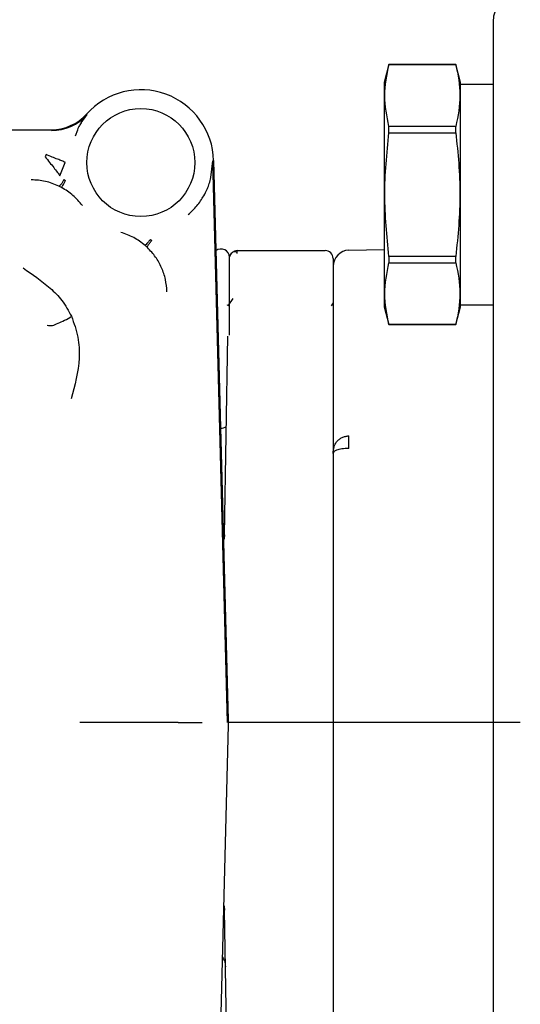
# Model space of a CAD drawing. Units: inches. Extents: x 0.2 to 16.7, y -11.3 to 10.7.
# Drawn here: x 11.8 to 11.9, y -3.2 to -3.1 of the extents above; entities that cross this region are included whole.
import ezdxf

# ---------------------------------------------------------------- set-up
doc = ezdxf.new("R2010")
doc.units = ezdxf.units.IN
doc.header["$MEASUREMENT"] = 0

msp = doc.modelspace()

# ---------------------------------------------------------------- linework, layer by layer
at = {"color": 7, "linetype": 'Continuous', "lineweight": 25}
for p, q in [((11.86013507919192, -3.093790567511956), (11.85954560333493, -3.095990542097661)), ((11.86835609088876, -3.093790567511956), (11.86013507919192, -3.093790567511956)), ((11.86013507919192, -3.093796844772774), (11.86013507919192, -3.093790567511956)), ((11.86013507919192, -3.093796844772774), (11.86835609088876, -3.093796844772774)), ((11.86894559607874, -3.095990542097661), (11.86835609088876, -3.093790567511956)), ((11.86835609088876, -3.093796844772774), (11.86835609088876, -3.093790567511956)), ((11.85954560333493, -3.095990542097661), (11.85954560333493, -3.123590543260093)), ((11.86894559607874, -3.123590543260093), (11.86894559607874, -3.095990542097661)), ((11.87294567786946, -3.096240517876586), (11.86894559607874, -3.096240517876586)), ((11.8222444182414, -3.100978852472275), (11.82300200148973, -3.099949381698142)), ((11.71265457623261, -3.101813434831108), (11.81859878168943, -3.101813434831108)), ((11.82180779661862, -3.101869167520613), (11.82151012539068, -3.10258706322742)), ((11.86013507919192, -3.10218168124376), (11.86013507919192, -3.101405647541903)), ((11.86835609088876, -3.101405647541903), (11.86013507919192, -3.101405647541903)), ((11.86013507919192, -3.10218168124376), (11.86835609088876, -3.10218168124376)), ((11.86835609088876, -3.10218168124376), (11.86835609088876, -3.101405647541903)), ((11.81794393725425, -3.104870519515405), (11.81782751459918, -3.105159390845005)), ((11.81965155752768, -3.107470478813786), (11.8203146885338, -3.105827361795214)), ((11.83823163355572, -3.107706961415253), (11.83845626562742, -3.105621678837949)), ((11.84026851669214, -3.174751186914639), (11.83845828960404, -3.105621678837949)), ((11.83856133641363, -3.105618980202456), (11.84036355559424, -3.174442105151844)), ((11.82013930655983, -3.107941742703039), (11.82033123234269, -3.108064002624015)), ((11.81986046711434, -3.108927976643313), (11.8195059192101, -3.108744880091795)), ((11.87294567786946, -3.109419538964744), (11.87294567786946, -3.174751186914639)), ((11.83077618368172, -3.115312772218944), (11.8309578722495, -3.115449757303146)), ((11.83042709171445, -3.11632411520249), (11.83013147379613, -3.116056011632979)), ((11.8414560923065, -3.117045178872701), (11.84146195890539, -3.116680335087407)), ((11.84146195890539, -3.116680335087407), (11.85227638864285, -3.116680335087407)), ((11.85519478692926, -3.116646543477771), (11.85954560333493, -3.116570629688066)), ((11.86835609088876, -3.117399404113993), (11.86013507919192, -3.117399404113993)), ((11.86013507919192, -3.117399404113993), (11.86013507919192, -3.118175437815854)), ((11.86013507919192, -3.118175437815854), (11.86835609088876, -3.118175437815854)), ((11.86835609088876, -3.118175437815854), (11.86835609088876, -3.117399404113993)), ((11.84093628231139, -3.122585829533298), (11.8403229000639, -3.123461830080332)), ((11.85326062793949, -3.123122330002266), (11.85302291335226, -3.123461830080332)), ((11.8403229000639, -3.123461830080332), (11.84026086078058, -3.123373244437014)), ((11.85954560333493, -3.123590543260093), (11.86013507919192, -3.125790517845799)), ((11.86835609088876, -3.125790517845799), (11.86894559607874, -3.123590543260093)), ((11.86894559607874, -3.123340567481169), (11.87294567786946, -3.123340567481169)), ((11.86013507919192, -3.125790517845799), (11.86013507919192, -3.12578429925097)), ((11.86835609088876, -3.12578429925097), (11.86013507919192, -3.12578429925097)), ((11.86013507919192, -3.125790517845799), (11.86835609088876, -3.125790517845799)), ((11.86835609088876, -3.125790517845799), (11.86835609088876, -3.12578429925097)), ((11.83988407846654, -3.151664213617325), (11.84031055087322, -3.127232234524298)), ((11.85326062793949, -3.127249423659061), (11.85326062793949, -3.148613699523789)), ((11.85326062793949, -3.148613699523789), (11.85326062793949, -3.174751186914639)), ((11.83420688271665, -3.174751186914639), (11.83389768362188, -3.174751186914639)), ((11.84036355559424, -3.175060239344438), (11.83856133641363, -3.24388339362682)), ((11.84036355559424, -3.174442105151844), (11.84036760354748, -3.174751186914639)), ((11.84036760354748, -3.174751186914639), (11.84036355559424, -3.175060239344438)), ((11.85227638864285, -3.174751186914639), (11.84036760354748, -3.174751186914639)), ((11.85326062793949, -3.174751186914639), (11.85326062793949, -3.200888674305487)), ((11.87294567786946, -3.174751186914639), (11.85519478692926, -3.174751186914639)), ((11.87294567786946, -3.174751186914639), (11.87294567786946, -3.240082834864532)), ((11.87629213254426, -3.174751186914639), (11.87294567786946, -3.174751186914639)), ((11.84031055087322, -3.222270080638989), (11.83988407846654, -3.197838160211953)), ((11.85326062793949, -3.200888674305487), (11.85326062793949, -3.222252920837221))]:
    msp.add_line(p, q, dxfattribs=at)
msp.add_circle((11.82960305523, -3.105853537543807), 0.0066437007874018, dxfattribs=at)
for centre, radius, start, end in [((11.87629212968098, -3.088530702898154), 0.0033464566929222, 90.00000000170316, 179.9999999999088), ((11.82960305523, -3.105853537543808), 0.0089613618959378, 1.499999999992521, 138.1896851041933), ((11.81859878368718, -3.096011017858768), 0.0058024176316125, 270, 318.1896851042409), ((11.81859878368718, -3.096011017858768), 0.0059075358292731, 270, 318.1896851042217), ((11.83949878059513, -3.11748477020142), 0.0010013113977561, 0, 130.2322441585625), ((11.84146195851359, -3.117664561165869), 0.0009842519685037, 90, 167.8582534510446), ((11.85227638164953, -3.117664561165871), 0.0009842519685055, 0, 90), ((11.85522913755505, -3.118614752628698), 0.0019685039370092, 91.00000000002318, 179.9999999998966), ((11.83949878059513, -3.137529391500395), 0.0010013113977559, 265.6651195620095, 308.1320800683874)]:
    msp.add_arc(centre, radius, start, end, dxfattribs=at)
for points, knots in [([(11.87294567786946, -3.088530692274484), (11.87294567786946, -3.088598359622528), (11.87294567786946, -3.08873765580376), (11.87294567786946, -3.089896283100675), (11.87294567786946, -3.091815914848201), (11.87294567786946, -3.094522310305832), (11.87294567786946, -3.097852395027804), (11.87294567786946, -3.101593774687162), (11.87294567786946, -3.105495477049661), (11.87294567786946, -3.108136537924628), (11.87294567786946, -3.109419538964744)], [0, 0, 0, 0, 0.1167034260475971, 0.2402390821334174, 0.3687883669082411, 0.4999997790501178, 0.6312109151331676, 0.7597601145121395, 0.883293858963915, 1, 1, 1, 1]), ([(11.86013507919192, -3.101405647541901), (11.85987866369754, -3.10014847369944), (11.85936138529124, -3.09761232086966), (11.85987570722549, -3.095075939175926), (11.86013507919192, -3.093796844772774)], [0, 0, 0, 0, 0.4957011374465441, 0.9999999999999999, 0.9999999999999999, 0.9999999999999999, 0.9999999999999999]), ([(11.86835609088876, -3.093796844772774), (11.86861250573459, -3.095053991840867), (11.86912978483483, -3.097590100474173), (11.86861546352642, -3.100126526111376), (11.86835609088876, -3.101405647541903)], [0, 0, 0, 0, 0.4956992187104002, 0.9999999999999999, 0.9999999999999999, 0.9999999999999999, 0.9999999999999999]), ([(11.8222444182414, -3.100978852472275), (11.82215274461168, -3.101132481142084), (11.82196937401113, -3.101439777597246), (11.82180673072605, -3.101797735005626), (11.82180736995371, -3.101840573881676), (11.82180779661862, -3.101869167520613)], [0, 0, 0, 0, 0.2495005170414027, 0.4990645596468838, 1, 1, 1, 1]), ([(11.86013507919192, -3.117399404113993), (11.85987866339694, -3.114885068174672), (11.85936138531227, -3.109812795309908), (11.8598757075366, -3.104739921316938), (11.86013507919192, -3.10218168124376)], [0, 0, 0, 0, 0.4957020267559404, 1, 1, 1, 1]), ([(11.86835609088876, -3.10218168124376), (11.86861250668372, -3.104696017183084), (11.8691297847684, -3.109768290047846), (11.86861546254407, -3.114841164040817), (11.86835609088876, -3.117399404113993)], [0, 0, 0, 0, 0.4957020267559404, 1, 1, 1, 1]), ([(11.82031512852872, -3.10582753779318), (11.82018143522133, -3.105773565789397), (11.81991897901383, -3.105667612187821), (11.81935885791927, -3.10544159187527), (11.81869577160979, -3.105173980661712), (11.81820301425099, -3.104975090158968), (11.81794393725425, -3.104870519515405)], [0, 0, 0, 0, 0.2469349720221756, 0.4847633552047882, 0.7291040708791549, 1, 1, 1, 1]), ([(11.81782751459918, -3.105159390845005), (11.81801427764027, -3.105384485780268), (11.81838317222794, -3.105829093572289), (11.81889550467067, -3.106471449397702), (11.81933875317536, -3.107049124029121), (11.81955021507558, -3.107333794260054), (11.81965179219163, -3.107470537479776)], [0, 0, 0, 0, 0.2561645292895069, 0.5059764922260461, 0.7626925553475923, 1, 1, 1, 1]), ([(11.8195059192101, -3.108744880091795), (11.81896477917136, -3.108521866223438), (11.81788249884571, -3.108075838384453), (11.81671380429253, -3.108009321004285), (11.81612945688195, -3.107976062306577)], [0, 0, 0, 0, 0.4999998853530084, 0.9999999999999999, 0.9999999999999999, 0.9999999999999999, 0.9999999999999999]), ([(11.82013930655983, -3.107941742703039), (11.82008304494196, -3.10805136366605), (11.81999652513285, -3.108219940133486), (11.81987188713302, -3.108414668505084), (11.81977710460504, -3.108545405895372), (11.81968906635359, -3.108646562852526), (11.81958749679763, -3.108738599470852), (11.81953806412301, -3.108742405269734), (11.8195059192101, -3.108744880091795)], [0, 0, 0, 0, 0.2395946785323494, 0.3684516484269203, 0.4999542189607398, 0.6314988467503644, 0.7603723130288796, 1, 1, 1, 1]), ([(11.81986046711434, -3.108927976643313), (11.81986891895017, -3.108912482453158), (11.81988582309827, -3.108881493199412), (11.81999524093142, -3.108680587856595), (11.82014925252136, -3.108397988047264), (11.82027057252858, -3.108175330866567), (11.82033123234269, -3.108064002624015)], [0, 0, 0, 0, 0.2499911305237531, 0.4999963534961218, 0.7499989577648504, 1, 1, 1, 1]), ([(11.83734935574787, -3.109932221042197), (11.83749481524177, -3.109671485035081), (11.83771438045538, -3.109277914594479), (11.83803377188405, -3.108466041920709), (11.83816636032124, -3.107957376967731), (11.83823163355572, -3.107706961415253)], [0, 0, 0, 0, 0.4991352931461761, 0.7534245055621805, 1, 1, 1, 1]), ([(11.82240824301555, -3.111151417624599), (11.82204460118046, -3.110710971209402), (11.82131730846264, -3.109830067420409), (11.8203460849245, -3.109228676062816), (11.81986046711434, -3.108927976643313)], [0, 0, 0, 0, 0.4999937799141049, 1, 1, 1, 1]), ([(11.83544159645313, -3.112234333114667), (11.83581547106462, -3.111894221997499), (11.83656461592988, -3.111212730157154), (11.83708745113128, -3.110359587210072), (11.83734935574787, -3.109932221042197)], [0, 0, 0, 0, 0.4990685097549202, 1, 1, 1, 1]), ([(11.83013147379613, -3.116056011632979), (11.82967989598211, -3.115706292832614), (11.82877672831085, -3.115006845905167), (11.82769704500609, -3.114633720661494), (11.82715719615523, -3.114447155551956)], [0, 0, 0, 0, 0.4999933327888859, 1, 1, 1, 1]), ([(11.83077618368172, -3.115312772218944), (11.83069311629862, -3.115408546309409), (11.83052697871223, -3.115600097741911), (11.83031607579922, -3.115843213849864), (11.83016619616074, -3.116016018080749), (11.8301430478095, -3.116042680573482), (11.83013147379613, -3.116056011632979)], [0, 0, 0, 0, 0.2499982907050938, 0.5000050689646245, 0.7500060387902713, 1, 1, 1, 1]), ([(11.83042709171445, -3.11632411520249), (11.83041815947116, -3.116293139424823), (11.83040442348285, -3.116245504927388), (11.83045511416156, -3.116118176576986), (11.83051898859538, -3.116000257347645), (11.83060837361774, -3.115865737501714), (11.83074717910602, -3.115680828671085), (11.83087485156507, -3.11554080774172), (11.8309578722495, -3.115449757303146)], [0, 0, 0, 0, 0.2396200300040471, 0.3684872685686422, 0.5000296121698364, 0.6315455083087346, 0.7604076532331187, 0.9999999999999999, 0.9999999999999999, 0.9999999999999999, 0.9999999999999999]), ([(11.83281881608505, -3.1217425646081), (11.83277721295683, -3.121237010614921), (11.83269400613658, -3.120225895777191), (11.83219658382088, -3.118780136168748), (11.83146360488311, -3.117438348237872), (11.8307725915408, -3.116695521308921), (11.83042709171445, -3.11632411520249)], [0, 0, 0, 0, 0.2499975415149218, 0.4999984710495708, 0.7500041882698029, 1, 1, 1, 1]), ([(11.841458761609, -3.116882087423415), (11.84126901632827, -3.116850289159665), (11.84089125306349, -3.116786982099365), (11.84066463501318, -3.117122716438304), (11.84055184408578, -3.117289816046631)], [0, 0, 0, 0, 0.5022862157767914, 1, 1, 1, 1]), ([(11.84050010068353, -3.127078764297199), (11.84050010068353, -3.127027034090139), (11.84050010068353, -3.126302000994036), (11.84050010068353, -3.124336389827674), (11.84050010068353, -3.121401464528569), (11.84050010068353, -3.119188601200767), (11.84050010068353, -3.118046763298935), (11.84050010068353, -3.117541577158356), (11.84050010068353, -3.117531960514244), (11.84050010068353, -3.117527941295789)], [0, 0, 0, 0, 0.0101805832902345, 0.1426876141106405, 0.3888454375318902, 0.6350001151087131, 0.7675103171485748, 0.9028323380628339, 1, 1, 1, 1]), ([(11.85326062793949, -3.117664574384058), (11.85326062793949, -3.117791978433711), (11.85326062793949, -3.117987795082685), (11.85326062793949, -3.119176839854793), (11.85326062793949, -3.120406612648127), (11.85326062793949, -3.121935792368593), (11.85326062793949, -3.124165762235716), (11.85326062793949, -3.126033934814274), (11.85326062793949, -3.127249423659061)], [0, 0, 0, 0, 0.2398158407551527, 0.368590593751743, 0.49999903211857, 0.6314100432447468, 0.7601843716801566, 0.9999999999999999, 0.9999999999999999, 0.9999999999999999, 0.9999999999999999]), ([(11.86013507919192, -3.12578429925097), (11.85987866401903, -3.124527128986957), (11.85936138526874, -3.121990978509771), (11.85987570689274, -3.119454555478169), (11.86013507919192, -3.118175437815854)], [0, 0, 0, 0, 0.4957001862942693, 1, 1, 1, 1]), ([(11.86835609088876, -3.118175437815854), (11.86861250606164, -3.119432608079865), (11.86912978481193, -3.121968758557053), (11.86861546318793, -3.124505181588654), (11.86835609088876, -3.12578429925097)], [0, 0, 0, 0, 0.4957001862942693, 1, 1, 1, 1]), ([(11.81511541526291, -3.118822347676028), (11.81625963881646, -3.119606661312794), (11.81797975635632, -3.120785724301992), (11.82001981617103, -3.122804317294175), (11.82070644836994, -3.124095719234402), (11.82106391187871, -3.124768028324352)], [0, 0, 0, 0, 0.487834789788775, 0.7333647134526067, 1, 1, 1, 1]), ([(11.85326062793949, -3.118614728741127), (11.85326062793949, -3.118733535607742), (11.85326062793949, -3.118916299222953), (11.85326062793949, -3.120025099040793), (11.85326062793949, -3.121172796643673), (11.85326062793949, -3.122597369346524), (11.85326062793949, -3.124667677289104), (11.85326062793949, -3.126388470243182), (11.85326062793949, -3.12750708468254)], [0, 0, 0, 0, 0.239456599481181, 0.3683621583065006, 0.5, 0.6316378416934993, 0.760543400518819, 1, 1, 1, 1]), ([(11.81809456218089, -3.12587446887599), (11.81829809284036, -3.125902312665637), (11.81869790462682, -3.125957008480558), (11.81940769164964, -3.125627960098331), (11.8202336589482, -3.125293177107652), (11.8207867387799, -3.124943240457036), (11.8210644985386, -3.124767500330451)], [0, 0, 0, 0, 0.2564293889423681, 0.5037250523376426, 0.7507679690881325, 1, 1, 1, 1]), ([(11.82106399987769, -3.124768145656329), (11.82137066203915, -3.125616275538002), (11.82196934207986, -3.127272033880278), (11.82213264710929, -3.13078176366794), (11.82147952150611, -3.133276791205743), (11.82104417077343, -3.13493988948481)], [0, 0, 0, 0, 0.2593449489341313, 0.5063051921689723, 1, 1, 1, 1]), ([(11.85326062793949, -3.14163203617656), (11.8532815030686, -3.141359556933013), (11.8533194072938, -3.140864800011567), (11.85361248152724, -3.140290281102622), (11.85397141522662, -3.139911468864073), (11.85434464760822, -3.139675028815875), (11.8547580200133, -3.13952148541853), (11.8550519061125, -3.139497737190695), (11.8551945522653, -3.139486210298656)], [0, 0, 0, 0, 0.2751454807368492, 0.4995981683864226, 0.6420809775683715, 0.7707624474455345, 0.8887328967326319, 1, 1, 1, 1]), ([(11.8551945815983, -3.141025957844695), (11.85519563980914, -3.140928005853096), (11.8551977834878, -3.140729578859785), (11.85519861417291, -3.140347255356479), (11.85519779112868, -3.139926523905123), (11.85519562266969, -3.139631728514026), (11.8551945522653, -3.139486210298656)], [0, 0, 0, 0, 0.2468260735413142, 0.5000097991231033, 0.7531926077164439, 1, 1, 1, 1]), ([(11.8551945815983, -3.141025957844695), (11.85504518676717, -3.141029650910083), (11.85474415823763, -3.141037092386034), (11.85432714447667, -3.141083701643808), (11.85396384524775, -3.141151346593842), (11.85359813824402, -3.141261593540863), (11.8533119570699, -3.141424148222201), (11.85327821802784, -3.141560794613445), (11.85326062793949, -3.141632036176562)], [0, 0, 0, 0, 0.1197856949319096, 0.2413665274384071, 0.3678666062969906, 0.5014148439179587, 0.7400591004207379, 1, 1, 1, 1]), ([(11.85326062793949, -3.141632036176562), (11.85326062793949, -3.141992800752069), (11.85326062793949, -3.142728490846512), (11.85326062793949, -3.14444148901595), (11.85326062793949, -3.146449228521655), (11.85326062793949, -3.147901524684446), (11.85326062793949, -3.148613699523789)], [0, 0, 0, 0, 0.2451876696217961, 0.4999995899410711, 0.7548105401438643, 1, 1, 1, 1]), ([(11.83988407846654, -3.151664213617323), (11.83987671529767, -3.15186241248313), (11.83986861720483, -3.152080393741658), (11.83979076615425, -3.152280685283078), (11.83978370095944, -3.152298862285809)], [0, 0, 0, 0, 0.9092472772368664, 0.9999999999999999, 0.9999999999999999, 0.9999999999999999, 0.9999999999999999]), ([(11.83389768362188, -3.174751186914639), (11.83369703895992, -3.174751409615856), (11.83328414173436, -3.174751867902234), (11.83069410122938, -3.174750440499899), (11.82767092261608, -3.174752813618428), (11.8247938366967, -3.174751856121537), (11.82302943646173, -3.17475141996561), (11.82208666539711, -3.174751186914639)], [0, 0, 0, 0, 0.2425599234883735, 0.4991526734890221, 0.7092491213937877, 0.8446432334724463, 1, 1, 1, 1]), ([(11.83420688271665, -3.174751186914639), (11.83425703907672, -3.174751246621877), (11.83436024835391, -3.174751369484479), (11.83500783856885, -3.174750995800229), (11.83576354378017, -3.174751598791428), (11.83648288464814, -3.174751342389957), (11.8369239517187, -3.174751241059303), (11.8371596299396, -3.174751186914639)], [0, 0, 0, 0, 0.2425681223203109, 0.4991446855294285, 0.7092601912704686, 0.8446471173245522, 1, 1, 1, 1]), ([(11.85326062793949, -3.174751186914639), (11.85325501978041, -3.174751215786344), (11.85324411155007, -3.174751271943672), (11.85316117421919, -3.17475168494529), (11.85304417631134, -3.174751872487581), (11.85286037854566, -3.174751995141092), (11.85260096732754, -3.174751531952548), (11.85237877399669, -3.174751295753666), (11.85227638864285, -3.174751186914639)], [0, 0, 0, 0, 0.1550432487685292, 0.3015690964332828, 0.4395688737703379, 0.5690251586944345, 0.8014093786880211, 1, 1, 1, 1]), ([(11.85519478692926, -3.174751186914639), (11.85499290745246, -3.174751337352349), (11.85455457443431, -3.174751663991872), (11.85404542754608, -3.174752199300897), (11.85368490682253, -3.174752100630757), (11.85345550112583, -3.174751784741741), (11.85329302398686, -3.174751333113653), (11.85327162885072, -3.174751236560274), (11.85326062793949, -3.174751186914639)], [0, 0, 0, 0, 0.198343915256452, 0.4306563915471969, 0.5601365844223355, 0.6982108482835258, 0.8448266164703746, 0.9999999999999999, 0.9999999999999999, 0.9999999999999999, 0.9999999999999999]), ([(11.83978370095944, -3.197203482210474), (11.83979075584854, -3.197221649594827), (11.83986854652723, -3.197421972114309), (11.83987668137426, -3.197639950464922), (11.83988407846654, -3.197838160211953)], [0, 0, 0, 0, 0.0906906742154965, 1, 1, 1, 1]), ([(11.85326062793949, -3.200888674305487), (11.85326062793949, -3.201600850450831), (11.85326062793949, -3.203053166331436), (11.85326062793949, -3.205060910401361), (11.85326062793949, -3.206773919994518), (11.85326062793949, -3.207509566748323), (11.85326062793949, -3.207870308319722)], [0, 0, 0, 0, 0.2451864780955482, 0.5000002010414188, 0.754813417930674, 1, 1, 1, 1]), ([(11.83961694288584, -3.203571645978236), (11.83971617132513, -3.203733806243124), (11.83994735132095, -3.204111603270171), (11.83998453070039, -3.204555193737058), (11.84000575172763, -3.204808383691336)], [0, 0, 0, 0, 0.4292258892432691, 1, 1, 1, 1])]:
    msp.add_open_spline(points, degree=3, knots=knots, dxfattribs=at)

doc.saveas('drawing.dxf')
